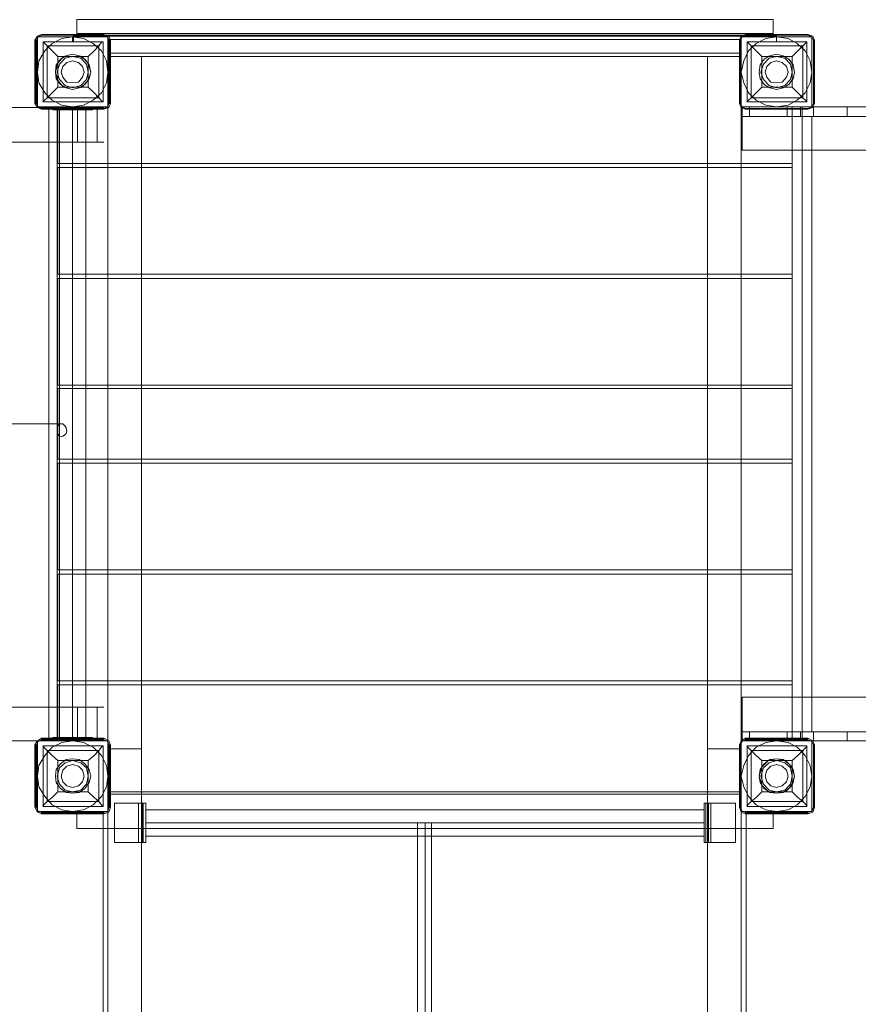
# Model space of a CAD drawing. Units: millimetres. Extents: x -3614 to 6677, y -11631 to 440.
# Drawn here: x -1338 to -271, y -2301 to -1047 of the extents above; entities that cross this region are included whole.
import ezdxf

# ---------------------------------------------------------------- set-up
doc = ezdxf.new("R2010")
doc.units = ezdxf.units.MM

# ---------------------------------------------------------------- blocks, each defined once
blk = doc.blocks.new('WMF0')
at = {"color": 30, "lineweight": 0}
for points in [[(975.688, -357.159), (975.688, -355.928)], [(975.688, -357.159), (1037.085, -357.159), (1037.085, -355.928)], [(975.688, -355.928), (1037.085, -355.928)], [(975.688, -355.928), (975.688, -357.159)], [(975.688, -355.928), (1037.085, -355.928), (1037.085, -357.159)], [(975.688, -357.159), (975.688, -355.928)], [(975.688, -357.159), (1037.085, -357.159), (1037.085, -355.928)], [(975.688, -355.928), (1037.085, -355.928)], [(975.688, -355.928), (975.688, -357.159)], [(975.688, -355.928), (1037.085, -355.928), (1037.085, -357.159)], [(975.688, -357.159), (975.688, -355.928)], [(975.688, -357.159), (1037.085, -357.159), (1037.085, -355.928)], [(975.688, -355.928), (1037.085, -355.928)], [(975.688, -355.928), (975.688, -357.159)], [(975.688, -355.928), (1037.085, -355.928), (1037.085, -357.159)], [(975.688, -357.448), (975.688, -357.159)], [(975.688, -357.159), (975.688, -357.448)], [(975.688, -357.159), (1037.085, -357.159), (1037.085, -357.448), (1034.261, -357.448), (1034.261, -357.665)], [(975.688, -357.448), (975.688, -357.159)], [(975.688, -357.159), (975.688, -357.448)], [(975.688, -357.159), (1037.085, -357.159), (1037.085, -357.448), (1034.261, -357.448), (1034.261, -357.665)], [(975.688, -357.448), (975.688, -357.159)], [(975.688, -357.159), (975.688, -357.448)], [(975.688, -357.159), (1037.085, -357.159), (1037.085, -357.448), (1034.261, -357.448), (1034.261, -357.665)], [(978.44, -357.448), (975.688, -357.448)], [(975.688, -357.448), (978.44, -357.448)], [(978.44, -357.448), (975.688, -357.448)], [(975.688, -357.448), (978.44, -357.448)], [(978.44, -357.448), (975.688, -357.448)], [(975.688, -357.448), (978.44, -357.448)], [(978.44, -357.665), (1034.261, -357.665), (1034.261, -357.448), (1037.085, -357.448), (1037.085, -357.159)], [(978.44, -357.665), (1034.261, -357.665), (1034.261, -357.448), (1037.085, -357.448), (1037.085, -357.159)], [(978.44, -357.665), (1034.261, -357.665), (1034.261, -357.448), (1037.085, -357.448), (1037.085, -357.159)], [(978.44, -357.665), (978.44, -357.448)], [(978.44, -357.448), (978.44, -357.665)], [(978.44, -357.665), (978.44, -357.448)], [(978.44, -357.448), (978.44, -357.665)], [(978.44, -357.665), (978.44, -357.448)], [(978.44, -357.448), (978.44, -357.665)], [(978.44, -357.665), (978.44, -358.896)], [(978.44, -357.665), (1034.261, -357.665)], [(978.44, -358.896), (1034.261, -358.896), (1034.261, -357.665)], [(978.44, -358.896), (978.44, -357.665)], [(978.44, -357.665), (978.44, -358.896)], [(978.44, -357.665), (1034.261, -357.665)], [(978.44, -358.896), (1034.261, -358.896), (1034.261, -357.665)], [(978.44, -358.896), (978.44, -357.665)], [(978.44, -357.665), (978.44, -358.896)], [(978.44, -357.665), (1034.261, -357.665)], [(978.44, -358.896), (1034.261, -358.896), (1034.261, -357.665)], [(978.44, -358.896), (978.44, -357.665)], [(1034.261, -358.896), (1034.261, -357.665)], [(1034.261, -358.896), (1034.261, -357.665)], [(1034.261, -358.896), (1034.261, -357.665)], [(978.44, -358.896), (1034.261, -358.896)], [(978.44, -358.896), (1034.261, -358.896)], [(978.44, -358.896), (1034.261, -358.896)], [(978.44, -359.186), (978.44, -363.602)], [(978.44, -363.602), (978.44, -359.186)], [(1034.261, -359.186), (978.44, -359.186)], [(1034.261, -359.186), (978.44, -359.186)], [(981.408, -359.186), (978.44, -359.186)], [(978.44, -423.986), (978.44, -359.186)], [(978.44, -359.186), (981.408, -359.186)], [(978.44, -423.986), (978.44, -359.186)], [(981.408, -423.986), (981.408, -359.186)], [(981.408, -423.986), (981.408, -359.186)], [(1031.293, -423.986), (1031.293, -359.186), (1034.261, -359.186)], [(1034.261, -423.986), (1031.293, -423.986), (1031.293, -359.186)], [(1034.261, -423.986), (1034.261, -359.186), (1031.293, -359.186)], [(1031.293, -423.986), (1034.261, -423.986), (1034.261, -359.186)], [(1034.261, -363.602), (1034.261, -359.186)], [(1034.261, -359.186), (1034.261, -363.602)], [(926.165, -363.675), (977.498, -363.675)], [(977.498, -366.716), (926.165, -366.716), (926.165, -363.675)], [(977.498, -363.675), (978.005, -363.675), (978.078, -363.675), (977.716, -363.675), (976.919, -363.675), (975.761, -363.675), (974.385, -363.675), (972.865, -363.675), (971.489, -363.675), (970.258, -363.675), (969.317, -363.675)], [(1038.75, -368.598), (974.023, -368.598), (974.023, -363.602), (978.44, -363.602)], [(974.023, -363.602), (978.44, -363.602)], [(974.023, -363.602), (974.023, -368.598)], [(975.761, -366.716), (975.761, -363.675)], [(977.498, -366.716), (977.498, -363.675)], [(977.498, -366.716), (977.498, -363.675)], [(1038.75, -363.602), (1034.261, -363.602)], [(1034.261, -363.602), (1038.75, -363.602)], [(1038.75, -363.602), (1038.75, -368.598)], [(1038.75, -368.598), (1038.75, -363.602)], [(1038.75, -363.602), (1039.619, -363.602), (1039.619, -419.497)], [(1047.728, -363.602), (1038.75, -363.602), (1038.75, -419.497)], [(1039.619, -363.602), (1048.597, -363.602), (1048.597, -419.497)], [(1164.657, -364.471), (1154.955, -364.471), (1145.109, -364.471), (1135.117, -364.471), (1124.981, -364.471), (1114.845, -364.471), (1104.564, -364.471), (1094.355, -364.471), (1084.074, -364.471), (1073.938, -364.471), (1063.801, -364.471), (1053.81, -364.471), (1043.963, -364.471), (1034.334, -364.471)], [(1034.334, -367.44), (1034.334, -364.471)], [(1034.334, -364.471), (1043.963, -364.471), (1053.81, -364.471), (1063.801, -364.471), (1073.865, -364.471), (1084.074, -364.471), (1094.355, -364.471), (1104.564, -364.471), (1114.845, -364.471), (1125.053, -364.471), (1135.117, -364.471), (1145.109, -364.471), (1154.955, -364.471), (1164.657, -364.471)], [(1034.334, -367.44), (1034.334, -364.471)], [(1040.488, -364.471), (1040.488, -418.7)], [(969.317, -366.716), (970.258, -366.716), (971.489, -366.716), (972.865, -366.716), (974.385, -366.716), (975.761, -366.716), (976.919, -366.716), (977.716, -366.716), (978.078, -366.716), (978.005, -366.716), (977.498, -366.716)], [(1034.334, -367.44), (1043.963, -367.44), (1053.81, -367.44), (1063.801, -367.44), (1073.938, -367.44), (1084.074, -367.44), (1094.355, -367.44), (1104.564, -367.44), (1114.845, -367.44), (1124.981, -367.44), (1135.117, -367.44), (1145.109, -367.44), (1154.955, -367.44), (1164.657, -367.44)], [(1164.657, -367.44), (1154.955, -367.44), (1145.109, -367.44), (1135.117, -367.44), (1125.053, -367.44), (1114.845, -367.44), (1104.564, -367.44), (1094.355, -367.44), (1084.074, -367.44), (1073.865, -367.44), (1063.801, -367.44), (1053.81, -367.44), (1043.963, -367.44), (1034.334, -367.44)], [(1038.75, -368.598), (974.023, -368.598)], [(1038.75, -378.372), (974.023, -378.372), (974.023, -368.96)], [(1038.75, -368.96), (974.023, -368.96), (974.023, -378.372)], [(1038.75, -368.96), (974.023, -368.96)], [(1038.75, -368.96), (1038.75, -378.372)], [(1038.75, -378.372), (1038.75, -368.96)], [(1038.75, -378.372), (974.023, -378.372)], [(1038.75, -388.147), (974.023, -388.147), (974.023, -378.734)], [(1038.75, -378.734), (974.023, -378.734), (974.023, -388.147)], [(1038.75, -378.734), (974.023, -378.734)], [(1038.75, -378.734), (1038.75, -388.147)], [(1038.75, -388.147), (1038.75, -378.734)], [(1038.75, -388.147), (974.023, -388.147)], [(1038.75, -394.663), (974.023, -394.663), (974.023, -388.436)], [(1038.75, -388.436), (974.023, -388.436), (974.023, -394.663)], [(1038.75, -388.436), (974.023, -388.436)], [(1038.75, -388.436), (1038.75, -394.663)], [(1038.75, -394.663), (1038.75, -388.436)], [(1038.75, -394.663), (974.023, -394.663)], [(1038.75, -404.437), (974.023, -404.437), (974.023, -395.025)], [(1038.75, -395.025), (974.023, -395.025), (974.023, -404.437)], [(1038.75, -395.025), (974.023, -395.025)], [(1038.75, -395.025), (1038.75, -404.437)], [(1038.75, -404.437), (1038.75, -395.025)], [(1038.75, -404.437), (974.023, -404.437)], [(1038.75, -414.211), (974.023, -414.211), (974.023, -404.799)], [(1038.75, -404.799), (974.023, -404.799), (974.023, -414.211)], [(1038.75, -404.799), (974.023, -404.799)], [(1038.75, -404.799), (1038.75, -414.211)], [(1038.75, -414.211), (1038.75, -404.799)], [(1038.75, -414.211), (974.023, -414.211)], [(1038.75, -414.573), (974.023, -414.573)], [(1038.75, -414.573), (974.023, -414.573), (974.023, -419.497), (978.44, -419.497)], [(1034.261, -423.986), (978.44, -423.986), (978.44, -419.497), (974.023, -419.497), (974.023, -414.573)], [(1038.75, -419.497), (1038.75, -414.573)], [(1038.75, -414.573), (1038.75, -419.497)], [(1034.334, -415.659), (1043.963, -415.659), (1053.81, -415.659), (1063.801, -415.659), (1073.938, -415.659), (1084.074, -415.659), (1094.355, -415.659), (1104.564, -415.659), (1114.845, -415.659), (1124.981, -415.659), (1135.117, -415.659), (1145.109, -415.659), (1154.955, -415.659), (1164.657, -415.659)], [(1034.334, -415.659), (1034.334, -418.7)], [(1034.334, -415.659), (1034.334, -418.7)], [(1164.657, -415.659), (1154.955, -415.659), (1145.109, -415.659), (1135.117, -415.659), (1125.053, -415.659), (1114.845, -415.659), (1104.564, -415.659), (1094.355, -415.659), (1084.074, -415.659), (1073.865, -415.659), (1063.801, -415.659), (1053.81, -415.659), (1043.963, -415.659), (1034.334, -415.659)], [(977.498, -416.528), (926.165, -416.528)], [(969.317, -416.528), (970.258, -416.528), (971.489, -416.528), (972.865, -416.528), (974.385, -416.528), (975.761, -416.528), (976.919, -416.528), (977.716, -416.528), (978.078, -416.528), (978.005, -416.528), (977.498, -416.528)], [(975.761, -416.528), (975.761, -419.497)], [(977.498, -416.528), (977.498, -419.497)], [(977.498, -416.528), (977.498, -419.497)], [(1164.657, -418.7), (1154.955, -418.7), (1145.109, -418.7), (1135.117, -418.7), (1124.981, -418.7), (1114.845, -418.7), (1104.564, -418.7), (1094.355, -418.7), (1084.074, -418.7), (1073.938, -418.7), (1063.801, -418.7), (1053.81, -418.7), (1043.963, -418.7), (1034.334, -418.7)], [(1034.334, -418.7), (1043.963, -418.7), (1053.81, -418.7), (1063.801, -418.7), (1073.865, -418.7), (1084.074, -418.7), (1094.355, -418.7), (1104.564, -418.7), (1114.845, -418.7), (1125.053, -418.7), (1135.117, -418.7), (1145.109, -418.7), (1154.955, -418.7), (1164.657, -418.7)], [(926.165, -419.497), (977.498, -419.497)], [(977.498, -419.497), (978.005, -419.497), (978.078, -419.497), (977.716, -419.497), (976.919, -419.497), (975.761, -419.497), (974.385, -419.497), (972.865, -419.497), (971.489, -419.497), (970.258, -419.497), (969.317, -419.497)], [(978.44, -423.986), (978.44, -419.497)], [(1034.261, -419.497), (1034.261, -423.986)], [(1038.75, -419.497), (1034.261, -419.497)], [(1034.261, -419.497), (1038.75, -419.497)], [(1034.261, -423.986), (1034.261, -419.497)], [(1039.619, -419.497), (1038.75, -419.497)], [(1038.75, -419.497), (1047.728, -419.497)], [(1048.597, -419.497), (1039.619, -419.497)], [(981.408, -549.169), (981.408, -420.221), (978.44, -420.221)], [(978.44, -549.169), (978.44, -420.221), (981.408, -420.221)], [(978.44, -549.169), (978.44, -420.221)], [(981.408, -549.169), (981.408, -420.221)], [(1034.261, -549.169), (1034.261, -420.221), (1031.293, -420.221)], [(1031.293, -549.169), (1031.293, -420.221), (1034.261, -420.221)], [(1031.293, -549.169), (1031.293, -420.221)], [(1034.261, -549.169), (1034.261, -420.221)], [(1034.261, -423.986), (978.44, -423.986)], [(978.44, -423.986), (981.408, -423.986)], [(981.408, -423.986), (978.44, -423.986)], [(1034.261, -424.203), (978.44, -424.203)], [(978.44, -424.203), (978.44, -425.723)], [(1034.261, -424.203), (978.44, -424.203), (978.44, -425.723)], [(1034.261, -424.203), (978.44, -424.203)], [(978.44, -424.203), (978.44, -425.723)], [(1034.261, -424.203), (978.44, -424.203), (978.44, -425.723)], [(1034.261, -424.203), (978.44, -424.203)], [(978.44, -424.203), (978.44, -425.723)], [(1034.261, -424.203), (978.44, -424.203), (978.44, -425.723)], [(1033.899, -423.986), (1034.261, -423.986)], [(1034.261, -425.723), (1034.261, -424.203)], [(1034.261, -424.203), (1034.261, -425.723)], [(1034.261, -425.723), (1034.261, -424.203)], [(1034.261, -424.203), (1034.261, -425.723)], [(1034.261, -425.723), (1034.261, -424.203)], [(1034.261, -424.203), (1034.261, -425.723)], [(978.44, -425.723), (975.688, -425.723)], [(1037.085, -427.244), (975.688, -427.244), (975.688, -425.723)], [(975.688, -425.723), (978.44, -425.723)], [(975.688, -425.723), (975.688, -427.244)], [(978.44, -425.723), (975.688, -425.723)], [(1037.085, -427.244), (975.688, -427.244), (975.688, -425.723)], [(975.688, -425.723), (978.44, -425.723)], [(975.688, -425.723), (975.688, -427.244)], [(978.44, -425.723), (975.688, -425.723)], [(1037.085, -427.244), (975.688, -427.244), (975.688, -425.723)], [(975.688, -425.723), (978.44, -425.723)], [(975.688, -425.723), (975.688, -427.244)], [(1037.085, -425.723), (1034.261, -425.723)], [(1034.261, -425.723), (1037.085, -425.723)], [(1037.085, -425.723), (1034.261, -425.723)], [(1034.261, -425.723), (1037.085, -425.723)], [(1037.085, -425.723), (1034.261, -425.723)], [(1034.261, -425.723), (1037.085, -425.723)], [(1037.085, -427.244), (1037.085, -425.723)], [(1037.085, -425.723), (1037.085, -427.244)], [(1037.085, -427.244), (1037.085, -425.723)], [(1037.085, -425.723), (1037.085, -427.244)], [(1037.085, -427.244), (1037.085, -425.723)], [(1037.085, -425.723), (1037.085, -427.244)], [(1037.085, -427.244), (975.688, -427.244)], [(1037.085, -427.244), (975.688, -427.244)], [(1037.085, -427.244), (975.688, -427.244)]]:
    blk.add_lwpolyline(points, dxfattribs=at)
at = {"color": 7, "lineweight": 0}
for points in [[(972.575, -357.231), (972.213, -357.376), (971.996, -357.738)], [(972.575, -357.231), (972.213, -357.376), (971.996, -357.738)], [(972.141, -357.738), (972.285, -357.448), (972.575, -357.303)], [(972.575, -357.231), (972.575, -357.303)], [(978.078, -357.231), (972.575, -357.231)], [(978.078, -357.231), (972.575, -357.231)], [(978.078, -357.231), (972.575, -357.231)], [(972.575, -357.303), (978.078, -357.303)], [(978.078, -357.231), (978.078, -357.303)], [(978.657, -357.738), (978.512, -357.376), (978.078, -357.231)], [(978.657, -357.738), (978.512, -357.376), (978.078, -357.231)], [(978.078, -357.303), (978.44, -357.448), (978.512, -357.738)], [(1034.623, -357.231), (1034.261, -357.376), (1034.117, -357.738)], [(1034.623, -357.231), (1034.261, -357.376), (1034.117, -357.738)], [(1034.189, -357.738), (1034.334, -357.448), (1034.623, -357.303)], [(1034.623, -357.231), (1034.623, -357.303)], [(1040.126, -357.231), (1034.623, -357.231)], [(1040.126, -357.231), (1034.623, -357.231)], [(1040.126, -357.231), (1034.623, -357.231)], [(1034.623, -357.303), (1040.126, -357.303)], [(1040.126, -357.231), (1040.126, -357.303)], [(1040.705, -357.738), (1040.56, -357.376), (1040.126, -357.231)], [(1040.705, -357.738), (1040.56, -357.376), (1040.126, -357.231)], [(1040.126, -357.303), (1040.488, -357.448), (1040.633, -357.738)], [(971.996, -357.738), (972.068, -357.738), (972.141, -357.738)], [(971.996, -357.738), (971.996, -363.313)], [(971.996, -363.313), (971.996, -357.738)], [(972.068, -357.738), (972.068, -363.313)], [(972.141, -363.313), (972.141, -357.738)], [(972.72, -357.883), (978.005, -357.883), (978.005, -363.168)], [(972.72, -357.883), (978.005, -357.883)], [(972.72, -357.883), (972.72, -363.168)], [(972.72, -357.883), (972.792, -357.955), (973.082, -358.245), (973.516, -358.679), (974.023, -359.186)], [(972.72, -357.883), (972.72, -363.168)], [(973.082, -358.245), (977.643, -358.245)], [(973.082, -358.245), (973.082, -362.806)], [(976.702, -359.186), (977.209, -358.679), (977.643, -358.245), (977.86, -357.955), (978.005, -357.883)], [(977.643, -358.245), (977.643, -362.806)], [(978.005, -357.883), (978.005, -363.168)], [(978.512, -357.738), (978.512, -363.313)], [(978.657, -357.738), (978.584, -357.738), (978.512, -357.738)], [(978.584, -363.313), (978.584, -357.738)], [(978.657, -363.313), (978.657, -357.738)], [(978.657, -357.738), (978.657, -363.313)], [(1034.117, -357.738), (1034.189, -357.738)], [(1034.117, -357.738), (1034.117, -363.313)], [(1034.117, -363.313), (1034.117, -357.738)], [(1034.117, -357.738), (1034.117, -363.313)], [(1034.189, -363.313), (1034.189, -357.738)], [(1034.768, -357.883), (1040.054, -357.883), (1040.054, -363.168)], [(1034.768, -357.883), (1040.054, -357.883)], [(1034.768, -357.883), (1034.768, -363.168)], [(1034.768, -357.883), (1034.841, -357.955), (1035.13, -358.245), (1035.565, -358.679), (1036.071, -359.186)], [(1034.768, -357.883), (1034.768, -363.168)], [(1035.13, -358.245), (1039.692, -358.245)], [(1035.13, -358.245), (1035.13, -362.806)], [(1038.75, -359.186), (1039.257, -358.679), (1039.692, -358.245), (1039.981, -357.955), (1040.054, -357.883)], [(1039.692, -358.245), (1039.692, -362.806)], [(1040.054, -357.883), (1040.054, -363.168)], [(1040.633, -357.738), (1040.633, -363.313)], [(1040.705, -357.738), (1040.633, -357.738)], [(1040.705, -363.313), (1040.705, -357.738)], [(1040.705, -357.738), (1040.705, -363.313)], [(1040.705, -363.313), (1040.705, -357.738)], [(974.023, -359.186), (976.702, -359.186)], [(974.023, -359.186), (974.023, -361.865)], [(976.702, -359.186), (976.702, -361.865)], [(1036.071, -359.186), (1038.75, -359.186)], [(1036.071, -359.186), (1036.071, -361.865)], [(1038.75, -359.186), (1038.75, -361.865)], [(974.023, -361.865), (973.516, -362.372), (973.082, -362.806), (972.792, -363.096), (972.72, -363.168)], [(974.023, -361.865), (976.702, -361.865)], [(978.005, -363.168), (977.86, -363.096), (977.643, -362.806), (977.209, -362.372), (976.702, -361.865)], [(1036.071, -361.865), (1035.565, -362.372), (1035.13, -362.806), (1034.841, -363.096), (1034.768, -363.168)], [(1036.071, -361.865), (1038.75, -361.865)], [(1040.054, -363.168), (1039.981, -363.096), (1039.692, -362.806), (1039.257, -362.372), (1038.75, -361.865)], [(973.082, -362.806), (977.643, -362.806)], [(1035.13, -362.806), (1039.692, -362.806)], [(971.996, -363.313), (972.068, -363.313), (972.141, -363.313)], [(971.996, -363.313), (972.213, -363.675), (972.575, -363.82)], [(971.996, -363.313), (972.213, -363.675), (972.575, -363.82)], [(972.575, -363.747), (972.285, -363.602), (972.141, -363.313)], [(972.72, -363.168), (978.005, -363.168)], [(972.72, -363.168), (978.005, -363.168)], [(978.512, -363.313), (978.44, -363.602), (978.078, -363.747)], [(978.078, -363.82), (978.512, -363.675), (978.657, -363.313)], [(978.078, -363.82), (978.512, -363.675), (978.657, -363.313)], [(978.657, -363.313), (978.584, -363.313), (978.512, -363.313)], [(1034.117, -363.313), (1034.189, -363.313)], [(1034.117, -363.313), (1034.261, -363.675), (1034.623, -363.82)], [(1034.117, -363.313), (1034.261, -363.675), (1034.623, -363.82)], [(1034.623, -363.747), (1034.334, -363.602), (1034.189, -363.313)], [(1034.768, -363.168), (1040.054, -363.168)], [(1034.768, -363.168), (1040.054, -363.168)], [(1040.633, -363.313), (1040.488, -363.602), (1040.126, -363.747)], [(1040.126, -363.82), (1040.56, -363.675), (1040.705, -363.313)], [(1040.126, -363.82), (1040.56, -363.675), (1040.705, -363.313)], [(1040.705, -363.313), (1040.633, -363.313)], [(978.078, -363.747), (972.575, -363.747)], [(972.575, -363.82), (972.575, -363.747)], [(972.575, -363.82), (978.078, -363.82)], [(978.078, -363.82), (972.575, -363.82)], [(972.575, -363.82), (978.078, -363.82)], [(978.078, -363.82), (978.078, -363.747)], [(1040.126, -363.747), (1034.623, -363.747)], [(1034.623, -363.82), (1034.623, -363.747)], [(1034.623, -363.82), (1040.126, -363.82)], [(1040.126, -363.82), (1034.623, -363.82)], [(1034.623, -363.82), (1040.126, -363.82)], [(1040.126, -363.82), (1040.126, -363.747)], [(972.575, -419.28), (972.213, -419.497), (971.996, -419.859)], [(972.575, -419.28), (972.213, -419.497), (971.996, -419.859)], [(971.996, -419.859), (972.068, -419.859), (972.141, -419.859)], [(971.996, -419.859), (971.996, -425.361)], [(971.996, -425.361), (971.996, -419.859)], [(972.068, -419.859), (972.068, -425.361)], [(972.141, -419.859), (972.285, -419.569), (972.575, -419.424)], [(972.141, -425.361), (972.141, -419.859)], [(972.575, -419.28), (972.575, -419.352), (972.575, -419.424)], [(978.078, -419.28), (972.575, -419.28)], [(978.078, -419.28), (972.575, -419.28)], [(978.078, -419.352), (972.575, -419.352)], [(972.575, -419.424), (978.078, -419.424)], [(972.72, -419.931), (978.005, -419.931), (978.005, -425.289)], [(972.72, -419.931), (978.005, -419.931)], [(972.72, -419.931), (972.72, -425.289)], [(972.72, -419.931), (972.792, -420.076), (973.082, -420.366), (973.516, -420.8), (974.023, -421.234)], [(972.72, -419.931), (972.72, -425.289)], [(976.702, -421.234), (977.209, -420.8), (977.643, -420.366), (977.86, -420.076), (978.005, -419.931)], [(978.005, -419.931), (978.005, -425.289)], [(978.078, -419.28), (978.078, -419.352), (978.078, -419.424)], [(978.657, -419.859), (978.512, -419.497), (978.078, -419.28)], [(978.657, -419.859), (978.512, -419.497), (978.078, -419.28)], [(978.078, -419.424), (978.44, -419.569), (978.512, -419.859)], [(978.512, -419.859), (978.512, -425.361)], [(978.657, -419.859), (978.584, -419.859), (978.512, -419.859)], [(978.584, -425.361), (978.584, -419.859)], [(978.657, -425.361), (978.657, -419.859)], [(978.657, -419.859), (978.657, -425.361)], [(1034.623, -419.28), (1034.261, -419.497), (1034.117, -419.859)], [(1034.623, -419.28), (1034.261, -419.497), (1034.117, -419.859)], [(1034.117, -419.859), (1034.189, -419.859)], [(1034.117, -419.859), (1034.117, -425.361)], [(1034.117, -425.361), (1034.117, -419.859)], [(1034.117, -419.859), (1034.117, -425.361)], [(1034.189, -419.859), (1034.334, -419.569), (1034.623, -419.424)], [(1034.189, -425.361), (1034.189, -419.859)], [(1034.623, -419.28), (1034.623, -419.352), (1034.623, -419.424)], [(1040.126, -419.28), (1034.623, -419.28)], [(1040.126, -419.28), (1034.623, -419.28)], [(1040.126, -419.352), (1034.623, -419.352)], [(1034.623, -419.424), (1040.126, -419.424)], [(1034.768, -419.931), (1040.054, -419.931), (1040.054, -425.289)], [(1034.768, -419.931), (1040.054, -419.931)], [(1034.768, -419.931), (1034.768, -425.289)], [(1034.768, -419.931), (1034.841, -420.076), (1035.13, -420.366), (1035.565, -420.8), (1036.071, -421.234)], [(1034.768, -419.931), (1034.768, -425.289)], [(1038.75, -421.234), (1039.257, -420.8), (1039.692, -420.366), (1039.981, -420.076), (1040.054, -419.931)], [(1040.054, -419.931), (1040.054, -425.289)], [(1040.126, -419.28), (1040.126, -419.352), (1040.126, -419.424)], [(1040.705, -419.859), (1040.56, -419.497), (1040.126, -419.28)], [(1040.705, -419.859), (1040.56, -419.497), (1040.126, -419.28)], [(1040.126, -419.424), (1040.488, -419.569), (1040.633, -419.859)], [(1040.633, -419.859), (1040.633, -425.361)], [(1040.705, -419.859), (1040.633, -419.859)], [(1040.705, -425.361), (1040.705, -419.859)], [(1040.705, -419.859), (1040.705, -425.361)], [(1040.705, -425.361), (1040.705, -419.859)], [(973.082, -420.366), (977.643, -420.366)], [(973.082, -420.366), (973.082, -424.854)], [(977.643, -420.366), (977.643, -424.854)], [(1035.13, -420.366), (1039.692, -420.366)], [(1035.13, -420.366), (1035.13, -424.854)], [(1039.692, -420.366), (1039.692, -424.854)], [(974.023, -421.234), (976.702, -421.234)], [(974.023, -421.234), (974.023, -423.986)], [(976.702, -421.234), (976.702, -423.986)], [(1036.071, -421.234), (1038.75, -421.234)], [(1036.071, -421.234), (1036.071, -423.986)], [(1038.75, -421.234), (1038.75, -423.986)], [(974.023, -423.986), (973.516, -424.492), (973.082, -424.854), (972.792, -425.144), (972.72, -425.289)], [(974.023, -423.986), (976.702, -423.986)], [(978.005, -425.289), (977.86, -425.144), (977.643, -424.854), (977.209, -424.492), (976.702, -423.986)], [(1036.071, -423.986), (1035.565, -424.492), (1035.13, -424.854), (1034.841, -425.144), (1034.768, -425.289)], [(1036.071, -423.986), (1038.75, -423.986)], [(1040.054, -425.289), (1039.981, -425.144), (1039.692, -424.854), (1039.257, -424.492), (1038.75, -423.986)], [(972.72, -425.289), (978.005, -425.289)], [(972.72, -425.289), (978.005, -425.289)], [(973.082, -424.854), (977.643, -424.854)], [(1034.768, -425.289), (1040.054, -425.289)], [(1034.768, -425.289), (1040.054, -425.289)], [(1035.13, -424.854), (1039.692, -424.854)], [(971.996, -425.361), (972.068, -425.361), (972.141, -425.361)], [(971.996, -425.361), (972.213, -425.796), (972.575, -425.94)], [(971.996, -425.361), (972.213, -425.796), (972.575, -425.94)], [(972.575, -425.796), (972.285, -425.723), (972.141, -425.361)], [(978.078, -425.796), (972.575, -425.796)], [(972.575, -425.94), (972.575, -425.868), (972.575, -425.796)], [(972.575, -425.868), (978.078, -425.868)], [(972.575, -425.94), (978.078, -425.94)], [(978.078, -425.94), (972.575, -425.94)], [(978.512, -425.361), (978.44, -425.723), (978.078, -425.796)], [(978.078, -425.94), (978.512, -425.796), (978.657, -425.361)], [(978.078, -425.94), (978.512, -425.796), (978.657, -425.361)], [(978.078, -425.94), (978.078, -425.868), (978.078, -425.796)], [(978.657, -425.361), (978.584, -425.361), (978.512, -425.361)], [(1034.117, -425.361), (1034.189, -425.361)], [(1034.117, -425.361), (1034.261, -425.796), (1034.623, -425.94)], [(1034.117, -425.361), (1034.261, -425.796), (1034.623, -425.94)], [(1034.623, -425.796), (1034.334, -425.723), (1034.189, -425.361)], [(1040.126, -425.796), (1034.623, -425.796)], [(1034.623, -425.94), (1034.623, -425.868), (1034.623, -425.796)], [(1034.623, -425.868), (1040.126, -425.868)], [(1034.623, -425.94), (1040.126, -425.94)], [(1040.126, -425.94), (1034.623, -425.94)], [(1040.633, -425.361), (1040.488, -425.723), (1040.126, -425.796)], [(1040.126, -425.94), (1040.56, -425.796), (1040.705, -425.361)], [(1040.126, -425.94), (1040.56, -425.796), (1040.705, -425.361)], [(1040.126, -425.94), (1040.126, -425.868), (1040.126, -425.796)], [(1040.705, -425.361), (1040.633, -425.361)]]:
    blk.add_lwpolyline(points, dxfattribs=at)
for points in [[(972.213, -360.562), (972.358, -359.548), (972.865, -358.679), (973.516, -358.027), (974.385, -357.593), (975.326, -357.448), (976.267, -357.593), (977.136, -358.027), (977.86, -358.679), (978.295, -359.548), (978.44, -360.562), (978.295, -361.503), (977.86, -362.372), (977.136, -363.023), (976.267, -363.458), (975.326, -363.602), (974.385, -363.458), (973.516, -363.023), (972.865, -362.372), (972.358, -361.503), (972.213, -360.562)], [(972.213, -360.562), (972.358, -359.548), (972.865, -358.679), (973.516, -358.027), (974.385, -357.593), (975.326, -357.448), (976.267, -357.593), (977.136, -358.027), (977.86, -358.679), (978.295, -359.548), (978.44, -360.562), (978.295, -361.503), (977.86, -362.372), (977.136, -363.023), (976.267, -363.458), (975.326, -363.602), (974.385, -363.458), (973.516, -363.023), (972.865, -362.372), (972.358, -361.503), (972.213, -360.562)], [(1034.261, -360.562), (1034.479, -359.548), (1034.913, -358.679), (1035.565, -358.027), (1036.433, -357.593), (1037.375, -357.448), (1038.388, -357.593), (1039.185, -358.027), (1039.909, -358.679), (1040.343, -359.548), (1040.488, -360.562), (1040.343, -361.503), (1039.909, -362.372), (1039.185, -363.023), (1038.388, -363.458), (1037.375, -363.602), (1036.433, -363.458), (1035.565, -363.023), (1034.913, -362.372), (1034.479, -361.503), (1034.261, -360.562)], [(1034.261, -360.562), (1034.479, -359.548), (1034.913, -358.679), (1035.565, -358.027), (1036.433, -357.593), (1037.375, -357.448), (1038.388, -357.593), (1039.185, -358.027), (1039.909, -358.679), (1040.343, -359.548), (1040.488, -360.562), (1040.343, -361.503), (1039.909, -362.372), (1039.185, -363.023), (1038.388, -363.458), (1037.375, -363.602), (1036.433, -363.458), (1035.565, -363.023), (1034.913, -362.372), (1034.479, -361.503), (1034.261, -360.562)], [(974.313, -360.562), (974.457, -360.055), (974.819, -359.693), (975.326, -359.548), (975.833, -359.693), (976.195, -360.055), (976.34, -360.562), (976.195, -360.996), (975.833, -361.43), (975.326, -361.503), (974.819, -361.43), (974.457, -360.996), (974.313, -360.562)], [(976.34, -360.562), (976.195, -360.055), (975.833, -359.693), (975.326, -359.548), (974.819, -359.693), (974.457, -360.055), (974.313, -360.562), (974.457, -360.996), (974.819, -361.43), (975.326, -361.503), (975.833, -361.43), (976.195, -360.996), (976.34, -360.562)], [(1036.361, -360.562), (1036.506, -360.055), (1036.868, -359.693), (1037.375, -359.548), (1037.882, -359.693), (1038.244, -360.055), (1038.388, -360.562), (1038.244, -360.996), (1037.882, -361.43), (1037.375, -361.503), (1036.868, -361.43), (1036.506, -360.996), (1036.361, -360.562)], [(1038.388, -360.562), (1038.244, -360.055), (1037.882, -359.693), (1037.375, -359.548), (1036.868, -359.693), (1036.506, -360.055), (1036.361, -360.562), (1036.506, -360.996), (1036.868, -361.43), (1037.375, -361.503), (1037.882, -361.43), (1038.244, -360.996), (1038.388, -360.562)], [(972.213, -422.61), (972.358, -421.669), (972.865, -420.8), (973.516, -420.076), (974.385, -419.642), (975.326, -419.497), (976.267, -419.642), (977.136, -420.076), (977.86, -420.8), (978.295, -421.669), (978.44, -422.61), (978.295, -423.551), (977.86, -424.42), (977.136, -425.144), (976.267, -425.578), (975.326, -425.723), (974.385, -425.578), (973.516, -425.144), (972.865, -424.42), (972.358, -423.551), (972.213, -422.61)], [(972.213, -422.61), (972.358, -421.669), (972.865, -420.8), (973.516, -420.076), (974.385, -419.642), (975.326, -419.497), (976.267, -419.642), (977.136, -420.076), (977.86, -420.8), (978.295, -421.669), (978.44, -422.61), (978.295, -423.551), (977.86, -424.42), (977.136, -425.144), (976.267, -425.578), (975.326, -425.723), (974.385, -425.578), (973.516, -425.144), (972.865, -424.42), (972.358, -423.551), (972.213, -422.61)], [(1034.261, -422.61), (1034.479, -421.669), (1034.913, -420.8), (1035.565, -420.076), (1036.433, -419.642), (1037.375, -419.497), (1038.388, -419.642), (1039.185, -420.076), (1039.909, -420.8), (1040.343, -421.669), (1040.488, -422.61), (1040.343, -423.551), (1039.909, -424.42), (1039.185, -425.144), (1038.388, -425.578), (1037.375, -425.723), (1036.433, -425.578), (1035.565, -425.144), (1034.913, -424.42), (1034.479, -423.551), (1034.261, -422.61)], [(1034.261, -422.61), (1034.479, -421.669), (1034.913, -420.8), (1035.565, -420.076), (1036.433, -419.642), (1037.375, -419.497), (1038.388, -419.642), (1039.185, -420.076), (1039.909, -420.8), (1040.343, -421.669), (1040.488, -422.61), (1040.343, -423.551), (1039.909, -424.42), (1039.185, -425.144), (1038.388, -425.578), (1037.375, -425.723), (1036.433, -425.578), (1035.565, -425.144), (1034.913, -424.42), (1034.479, -423.551), (1034.261, -422.61)], [(974.313, -422.61), (974.457, -422.103), (974.819, -421.741), (975.326, -421.596), (975.833, -421.741), (976.195, -422.103), (976.34, -422.61), (976.195, -423.117), (975.833, -423.479), (975.326, -423.624), (974.819, -423.479), (974.457, -423.117), (974.313, -422.61)], [(976.34, -422.61), (976.195, -422.103), (975.833, -421.741), (975.326, -421.596), (974.819, -421.741), (974.457, -422.103), (974.313, -422.61), (974.457, -423.117), (974.819, -423.479), (975.326, -423.624), (975.833, -423.479), (976.195, -423.117), (976.34, -422.61)], [(1036.361, -422.61), (1036.506, -422.103), (1036.868, -421.741), (1037.375, -421.596), (1037.882, -421.741), (1038.244, -422.103), (1038.388, -422.61), (1038.244, -423.117), (1037.882, -423.479), (1037.375, -423.624), (1036.868, -423.479), (1036.506, -423.117), (1036.361, -422.61)], [(1038.388, -422.61), (1038.244, -422.103), (1037.882, -421.741), (1037.375, -421.596), (1036.868, -421.741), (1036.506, -422.103), (1036.361, -422.61), (1036.506, -423.117), (1036.868, -423.479), (1037.375, -423.624), (1037.882, -423.479), (1038.244, -423.117), (1038.388, -422.61)]]:
    blk.add_lwpolyline(points, close=True, dxfattribs=at)
at = {"color": 30, "lineweight": 0}
for points in [[(972.213, -363.602), (972.213, -357.448), (972.213, -363.602)], [(972.213, -357.448), (978.44, -357.448), (972.213, -357.448)], [(978.44, -357.448), (978.44, -363.602), (978.44, -357.448)], [(1034.261, -363.602), (1034.261, -357.448), (1034.261, -363.602)], [(1034.261, -357.448), (1040.488, -357.448), (1034.261, -357.448)], [(1040.488, -357.448), (1040.488, -363.602), (1040.488, -357.448)], [(978.44, -363.602), (972.213, -363.602), (978.44, -363.602)], [(1040.488, -363.602), (1034.261, -363.602), (1040.488, -363.602)], [(972.213, -425.723), (972.213, -419.497), (972.213, -425.723)], [(972.213, -419.497), (978.44, -419.497), (972.213, -419.497)], [(978.44, -419.497), (978.44, -425.723), (978.44, -419.497)], [(1034.261, -425.723), (1034.261, -419.497), (1034.261, -425.723)], [(1034.261, -419.497), (1040.488, -419.497), (1034.261, -419.497)], [(1040.488, -419.497), (1040.488, -425.723), (1040.488, -419.497)], [(978.44, -425.723), (972.213, -425.723), (978.44, -425.723)], [(1040.488, -425.723), (1034.261, -425.723), (1040.488, -425.723)]]:
    blk.add_lwpolyline(points, close=True, dxfattribs=at)
at = {"color": 20, "lineweight": 0}
for points in [[(975.326, -357.448), (975.399, -357.376), (975.471, -357.303)], [(975.471, -357.303), (975.399, -357.376), (975.326, -357.448)], [(975.471, -357.376), (975.399, -357.376), (975.399, -357.448)], [(975.399, -357.448), (975.399, -357.376), (975.471, -357.376)], [(1037.23, -357.303), (1037.375, -357.376), (1037.375, -357.448)], [(1037.375, -357.448), (1037.375, -357.376), (1037.23, -357.303)], [(1037.375, -357.448), (1037.302, -357.376), (1037.23, -357.376)], [(1037.23, -357.376), (1037.302, -357.376), (1037.375, -357.448)]]:
    blk.add_lwpolyline(points, dxfattribs=at)
at = {"color": 160, "lineweight": 0}
for points in [[(975.326, -357.448), (975.399, -357.376), (975.471, -357.303)], [(975.471, -357.303), (975.399, -357.376), (975.326, -357.448)], [(975.471, -357.376), (975.399, -357.376), (975.399, -357.448)], [(975.399, -357.448), (975.399, -357.376), (975.471, -357.376)], [(1037.23, -357.303), (1037.375, -357.376), (1037.375, -357.448)], [(1037.375, -357.448), (1037.375, -357.376), (1037.23, -357.303)], [(1037.375, -357.448), (1037.302, -357.376), (1037.23, -357.376)], [(1037.23, -357.376), (1037.302, -357.376), (1037.375, -357.448)]]:
    blk.add_lwpolyline(points, dxfattribs=at)
at = {"color": 20, "lineweight": 0}
for points in [[(975.326, -357.81), (975.326, -357.448), (975.326, -357.81)], [(975.399, -357.448), (975.399, -357.81), (975.399, -357.448)], [(975.471, -357.303), (1037.23, -357.303), (975.471, -357.303)], [(977.064, -357.376), (975.471, -357.376), (977.064, -357.376)], [(1035.637, -357.376), (977.064, -357.376), (1035.637, -357.376)], [(1037.23, -357.376), (1035.637, -357.376), (1037.23, -357.376)], [(1037.375, -357.81), (1037.375, -357.448), (1037.375, -357.81)], [(1037.375, -357.448), (1037.375, -357.81), (1037.375, -357.448)], [(975.399, -357.81), (975.326, -357.81), (975.399, -357.81)]]:
    blk.add_lwpolyline(points, close=True, dxfattribs=at)
at = {"color": 160, "lineweight": 0}
for points in [[(975.326, -357.81), (975.326, -357.448), (975.326, -357.81)], [(975.399, -357.448), (975.399, -357.81), (975.399, -357.448)], [(975.471, -357.303), (1037.23, -357.303), (975.471, -357.303)], [(977.064, -357.376), (975.471, -357.376), (977.064, -357.376)], [(1035.637, -357.376), (977.064, -357.376), (1035.637, -357.376)], [(1037.23, -357.376), (1035.637, -357.376), (1037.23, -357.376)], [(1037.375, -357.81), (1037.375, -357.448), (1037.375, -357.81)], [(1037.375, -357.448), (1037.375, -357.81), (1037.375, -357.448)], [(975.399, -357.81), (975.326, -357.81), (975.399, -357.81)]]:
    blk.add_lwpolyline(points, close=True, dxfattribs=at)
at = {"color": 254, "lineweight": 0}
for points in [[(977.064, -357.376), (1035.637, -357.376)], [(1035.637, -357.376), (977.064, -357.376)], [(977.064, -357.376), (1035.637, -357.376)], [(1035.637, -357.376), (977.064, -357.376)]]:
    blk.add_lwpolyline(points, dxfattribs=at)
blk.add_lwpolyline([(1035.637, -357.376), (977.064, -357.376), (1035.637, -357.376)], close=True, dxfattribs=at)
blk.add_lwpolyline([(1035.637, -357.376), (977.064, -357.376), (1035.637, -357.376)], close=True, dxfattribs=at)
at = {"color": 51, "lineweight": 0}
for points in [[(976.919, -360.562), (976.774, -359.91), (976.412, -359.403), (975.905, -359.114), (975.326, -358.969), (974.747, -359.114), (974.24, -359.403), (973.878, -359.91), (973.806, -360.562), (973.878, -361.141), (974.24, -361.648), (974.747, -361.937), (975.326, -362.082), (975.905, -361.937), (976.412, -361.648), (976.774, -361.141), (976.919, -360.562)], [(976.919, -360.562), (976.774, -359.91), (976.412, -359.403), (975.905, -359.114), (975.326, -358.969), (974.747, -359.114), (974.24, -359.403), (973.878, -359.91), (973.806, -360.562), (973.878, -361.141), (974.24, -361.648), (974.747, -361.937), (975.326, -362.082), (975.905, -361.937), (976.412, -361.648), (976.774, -361.141), (976.919, -360.562)], [(976.919, -360.562), (976.774, -359.91), (976.412, -359.403), (975.905, -359.114), (975.326, -358.969), (974.747, -359.114), (974.24, -359.403), (973.878, -359.91), (973.806, -360.562), (973.878, -361.141), (974.24, -361.648), (974.747, -361.937), (975.326, -362.082), (975.905, -361.937), (976.412, -361.648), (976.774, -361.141), (976.919, -360.562)], [(973.806, -360.562), (974.023, -361.286), (974.53, -361.865), (975.326, -362.082), (976.123, -361.865), (976.702, -361.286), (976.919, -360.562), (976.702, -359.765), (976.123, -359.186), (975.326, -358.969), (974.53, -359.186), (974.023, -359.765), (973.806, -360.562)], [(976.702, -360.562), (976.557, -359.838), (976.05, -359.331), (975.326, -359.186), (974.675, -359.331), (974.168, -359.838), (973.951, -360.562), (974.168, -361.213), (974.675, -361.72), (975.326, -361.937), (976.05, -361.72), (976.557, -361.213), (976.702, -360.562)], [(1038.968, -360.562), (1038.823, -359.91), (1038.461, -359.403), (1037.954, -359.114), (1037.375, -358.969), (1036.795, -359.114), (1036.289, -359.403), (1035.927, -359.91), (1035.854, -360.562), (1035.927, -361.141), (1036.289, -361.648), (1036.795, -361.937), (1037.375, -362.082), (1037.954, -361.937), (1038.461, -361.648), (1038.823, -361.141), (1038.968, -360.562)], [(1038.968, -360.562), (1038.823, -359.91), (1038.461, -359.403), (1037.954, -359.114), (1037.375, -358.969), (1036.795, -359.114), (1036.289, -359.403), (1035.927, -359.91), (1035.854, -360.562), (1035.927, -361.141), (1036.289, -361.648), (1036.795, -361.937), (1037.375, -362.082), (1037.954, -361.937), (1038.461, -361.648), (1038.823, -361.141), (1038.968, -360.562)], [(1038.75, -360.562), (1038.606, -359.838), (1038.099, -359.331), (1037.375, -359.186), (1036.723, -359.331), (1036.216, -359.838), (1035.999, -360.562), (1036.216, -361.213), (1036.723, -361.72), (1037.375, -361.937), (1038.099, -361.72), (1038.606, -361.213), (1038.75, -360.562)], [(976.919, -422.61), (976.774, -422.031), (976.412, -421.524), (975.905, -421.162), (975.326, -421.09), (974.747, -421.162), (974.24, -421.524), (973.878, -422.031), (973.806, -422.61), (973.878, -423.189), (974.24, -423.696), (974.747, -424.058), (975.326, -424.13), (975.905, -424.058), (976.412, -423.696), (976.774, -423.189), (976.919, -422.61)], [(976.919, -422.61), (976.774, -422.031), (976.412, -421.524), (975.905, -421.162), (975.326, -421.09), (974.747, -421.162), (974.24, -421.524), (973.878, -422.031), (973.806, -422.61), (973.878, -423.189), (974.24, -423.696), (974.747, -424.058), (975.326, -424.13), (975.905, -424.058), (976.412, -423.696), (976.774, -423.189), (976.919, -422.61)], [(976.702, -422.61), (976.557, -421.886), (976.05, -421.452), (975.326, -421.234), (974.675, -421.452), (974.168, -421.886), (973.951, -422.61), (974.168, -423.334), (974.675, -423.841), (975.326, -423.986), (976.05, -423.841), (976.557, -423.334), (976.702, -422.61)], [(1038.968, -422.61), (1038.823, -422.031), (1038.461, -421.524), (1037.954, -421.162), (1037.375, -421.09), (1036.795, -421.162), (1036.289, -421.524), (1035.927, -422.031), (1035.854, -422.61), (1035.927, -423.189), (1036.289, -423.696), (1036.795, -424.058), (1037.375, -424.13), (1037.954, -424.058), (1038.461, -423.696), (1038.823, -423.189), (1038.968, -422.61)], [(1038.968, -422.61), (1038.823, -422.031), (1038.461, -421.524), (1037.954, -421.162), (1037.375, -421.09), (1036.795, -421.162), (1036.289, -421.524), (1035.927, -422.031), (1035.854, -422.61), (1035.927, -423.189), (1036.289, -423.696), (1036.795, -424.058), (1037.375, -424.13), (1037.954, -424.058), (1038.461, -423.696), (1038.823, -423.189), (1038.968, -422.61)], [(1038.968, -422.61), (1038.75, -421.814), (1038.171, -421.234), (1037.375, -421.09), (1036.651, -421.234), (1036.071, -421.814), (1035.854, -422.61), (1036.071, -423.406), (1036.651, -423.986), (1037.375, -424.13), (1038.171, -423.986), (1038.75, -423.406), (1038.968, -422.61)], [(1038.968, -422.61), (1038.823, -422.031), (1038.461, -421.524), (1037.954, -421.162), (1037.375, -421.09), (1036.795, -421.162), (1036.289, -421.524), (1035.927, -422.031), (1035.854, -422.61), (1035.927, -423.189), (1036.289, -423.696), (1036.795, -424.058), (1037.375, -424.13), (1037.954, -424.058), (1038.461, -423.696), (1038.823, -423.189), (1038.968, -422.61)], [(1038.75, -422.61), (1038.606, -421.886), (1038.099, -421.452), (1037.375, -421.234), (1036.723, -421.452), (1036.216, -421.886), (1035.999, -422.61), (1036.216, -423.334), (1036.723, -423.841), (1037.375, -423.986), (1038.099, -423.841), (1038.606, -423.334), (1038.75, -422.61)]]:
    blk.add_lwpolyline(points, close=True, dxfattribs=at)
at = {"color": 35, "lineweight": 0}
for points in [[(926.165, -363.675), (973.227, -363.675)], [(927.179, -363.675), (973.951, -363.675)], [(973.227, -363.675), (973.227, -419.497)], [(973.951, -363.675), (973.227, -363.675)], [(973.951, -363.675), (973.951, -419.497)], [(1164.657, -363.602), (1154.955, -363.602), (1145.109, -363.602), (1135.117, -363.602), (1124.981, -363.602), (1114.845, -363.602), (1104.564, -363.602), (1094.355, -363.602), (1084.074, -363.602), (1073.938, -363.602), (1063.801, -363.602), (1053.81, -363.602), (1043.963, -363.602), (1034.334, -363.602)], [(1034.334, -364.471), (1034.334, -363.602), (1043.601, -363.602)], [(1043.601, -364.471), (1034.334, -364.471), (1034.334, -363.602)], [(1038.316, -363.602), (1037.013, -363.602), (1035.999, -363.602), (1035.275, -363.602), (1034.985, -363.602), (1035.13, -363.602), (1035.709, -363.602), (1036.651, -363.602), (1037.882, -363.602), (1039.257, -363.602), (1040.633, -363.602)], [(1034.985, -364.471), (1034.985, -363.602)], [(1160.603, -363.602), (1149.67, -363.602), (1138.665, -363.602), (1127.515, -363.602), (1116.293, -363.602), (1105.07, -363.602), (1093.848, -363.602), (1082.626, -363.602), (1071.404, -363.602), (1060.254, -363.602), (1049.249, -363.602), (1038.316, -363.602)], [(1038.316, -364.471), (1038.316, -363.602)], [(1039.474, -364.471), (1039.474, -363.602)], [(1040.633, -363.602), (1052.217, -363.602), (1063.946, -363.602), (1075.675, -363.602), (1087.549, -363.602), (1099.496, -363.602), (1111.369, -363.602), (1123.243, -363.602), (1135.045, -363.602), (1146.702, -363.602), (1158.286, -363.602)], [(1040.633, -364.471), (1040.633, -363.602)], [(1043.601, -363.602), (1053.448, -363.602), (1063.512, -363.602), (1073.72, -363.602), (1084.002, -363.602), (1094.283, -363.602), (1104.636, -363.602), (1114.99, -363.602), (1125.271, -363.602), (1135.407, -363.602), (1145.471, -363.602), (1155.317, -363.602)], [(1043.601, -364.471), (1043.601, -363.602)], [(1034.334, -364.471), (1043.963, -364.471), (1053.81, -364.471), (1063.801, -364.471), (1073.938, -364.471), (1084.074, -364.471), (1094.355, -364.471), (1104.564, -364.471), (1114.845, -364.471), (1124.981, -364.471), (1135.117, -364.471), (1145.109, -364.471), (1154.955, -364.471), (1164.657, -364.471)], [(1040.633, -364.471), (1039.257, -364.471), (1037.882, -364.471), (1036.651, -364.471), (1035.709, -364.471), (1035.13, -364.471), (1034.985, -364.471), (1035.275, -364.471), (1035.999, -364.471), (1037.013, -364.471), (1038.316, -364.471)], [(1038.316, -364.471), (1049.249, -364.471), (1060.254, -364.471), (1071.404, -364.471), (1082.626, -364.471), (1093.848, -364.471), (1105.07, -364.471), (1116.293, -364.471), (1127.515, -364.471), (1138.665, -364.471), (1149.67, -364.471), (1160.603, -364.471)], [(1158.286, -364.471), (1146.702, -364.471), (1135.045, -364.471), (1123.243, -364.471), (1111.369, -364.471), (1099.496, -364.471), (1087.549, -364.471), (1075.675, -364.471), (1063.946, -364.471), (1052.217, -364.471), (1040.633, -364.471)], [(1155.317, -364.471), (1145.471, -364.471), (1135.407, -364.471), (1125.271, -364.471), (1114.99, -364.471), (1104.636, -364.471), (1094.283, -364.471), (1084.002, -364.471), (1073.72, -364.471), (1063.512, -364.471), (1053.448, -364.471), (1043.601, -364.471)], [(1034.334, -418.7), (1043.963, -418.7), (1053.81, -418.7), (1063.801, -418.7), (1073.938, -418.7), (1084.074, -418.7), (1094.355, -418.7), (1104.564, -418.7), (1114.845, -418.7), (1124.981, -418.7), (1135.117, -418.7), (1145.109, -418.7), (1154.955, -418.7), (1164.657, -418.7)], [(1034.334, -418.7), (1034.334, -419.497)], [(1034.334, -418.7), (1034.334, -419.497)], [(1043.601, -418.7), (1034.334, -418.7)], [(1040.633, -418.7), (1039.257, -418.7), (1037.882, -418.7), (1036.651, -418.7), (1035.709, -418.7), (1035.13, -418.7), (1034.985, -418.7), (1035.275, -418.7), (1035.999, -418.7), (1037.013, -418.7), (1038.316, -418.7)], [(1034.985, -418.7), (1034.985, -419.497)], [(1038.316, -418.7), (1049.249, -418.7), (1060.254, -418.7), (1071.404, -418.7), (1082.626, -418.7), (1093.848, -418.7), (1105.07, -418.7), (1116.293, -418.7), (1127.515, -418.7), (1138.665, -418.7), (1149.67, -418.7), (1160.603, -418.7)], [(1038.316, -418.7), (1038.316, -419.497)], [(1039.474, -418.7), (1039.474, -419.497)], [(1040.633, -418.7), (1040.633, -419.497)], [(1158.286, -418.7), (1146.702, -418.7), (1135.045, -418.7), (1123.243, -418.7), (1111.369, -418.7), (1099.496, -418.7), (1087.549, -418.7), (1075.675, -418.7), (1063.946, -418.7), (1052.217, -418.7), (1040.633, -418.7)], [(1043.601, -418.7), (1043.601, -419.497)], [(1155.317, -418.7), (1145.471, -418.7), (1135.407, -418.7), (1125.271, -418.7), (1114.99, -418.7), (1104.636, -418.7), (1094.283, -418.7), (1084.002, -418.7), (1073.72, -418.7), (1063.512, -418.7), (1053.448, -418.7), (1043.601, -418.7)], [(973.951, -419.497), (973.227, -419.497), (926.165, -419.497)], [(973.951, -419.497), (927.179, -419.497)], [(1164.657, -419.497), (1154.955, -419.497), (1145.109, -419.497), (1135.117, -419.497), (1124.981, -419.497), (1114.845, -419.497), (1104.564, -419.497), (1094.355, -419.497), (1084.074, -419.497), (1073.938, -419.497), (1063.801, -419.497), (1053.81, -419.497), (1043.963, -419.497), (1034.334, -419.497)], [(1034.334, -419.497), (1043.601, -419.497)], [(1038.316, -419.497), (1037.013, -419.497), (1035.999, -419.497), (1035.275, -419.497), (1034.985, -419.497), (1035.13, -419.497), (1035.709, -419.497), (1036.651, -419.497), (1037.882, -419.497), (1039.257, -419.497), (1040.633, -419.497)], [(1160.603, -419.497), (1149.67, -419.497), (1138.665, -419.497), (1127.515, -419.497), (1116.293, -419.497), (1105.07, -419.497), (1093.848, -419.497), (1082.626, -419.497), (1071.404, -419.497), (1060.254, -419.497), (1049.249, -419.497), (1038.316, -419.497)], [(1040.633, -419.497), (1052.217, -419.497), (1063.946, -419.497), (1075.675, -419.497), (1087.549, -419.497), (1099.496, -419.497), (1111.369, -419.497), (1123.243, -419.497), (1135.045, -419.497), (1146.702, -419.497), (1158.286, -419.497)], [(1043.601, -419.497), (1053.448, -419.497), (1063.512, -419.497), (1073.72, -419.497), (1084.002, -419.497), (1094.283, -419.497), (1104.636, -419.497), (1114.99, -419.497), (1125.271, -419.497), (1135.407, -419.497), (1145.471, -419.497), (1155.317, -419.497)]]:
    blk.add_lwpolyline(points, dxfattribs=at)
at = {"color": 1, "lineweight": 0}
for points in [[(973.589, -363.602), (973.733, -363.602), (974.023, -363.602)], [(973.589, -363.602), (973.589, -363.892)], [(974.023, -363.602), (973.733, -363.602), (973.589, -363.602)], [(973.589, -363.602), (973.589, -363.892)], [(973.733, -363.602), (973.733, -363.892)], [(973.733, -363.602), (973.733, -363.892)], [(974.023, -363.602), (976.629, -363.602), (976.629, -363.892)], [(974.023, -363.602), (974.023, -363.892)], [(976.629, -363.602), (974.023, -363.602), (974.023, -363.892)], [(976.629, -363.602), (976.629, -363.892)], [(977.064, -363.602), (976.919, -363.602), (976.629, -363.602)], [(976.629, -363.602), (976.629, -363.892)], [(976.629, -363.602), (976.919, -363.602), (977.064, -363.602)], [(976.629, -363.602), (976.629, -363.892)], [(976.629, -363.602), (976.629, -363.892)], [(976.629, -363.602), (976.629, -363.892)], [(976.629, -363.602), (976.629, -363.892)], [(977.064, -363.602), (977.064, -363.892)], [(977.064, -363.602), (977.064, -363.892)], [(974.023, -363.892), (973.733, -363.892), (973.589, -363.892)], [(973.589, -363.892), (973.733, -363.892), (974.023, -363.892)], [(976.629, -363.892), (974.023, -363.892)], [(974.023, -363.892), (976.629, -363.892)], [(974.168, -363.892), (974.53, -363.892), (975.326, -363.892), (976.195, -363.892), (976.485, -363.892)], [(976.195, -363.892), (975.326, -363.892), (974.53, -363.892), (974.168, -363.892)], [(974.168, -363.892), (974.168, -419.207)], [(975.326, -363.892), (975.326, -419.207)], [(975.326, -363.892), (975.326, -419.207)], [(976.485, -363.892), (976.485, -419.207)], [(976.629, -363.892), (976.919, -363.892), (977.064, -363.892)], [(977.064, -363.892), (976.919, -363.892), (976.629, -363.892)], [(973.589, -419.207), (973.733, -419.207), (974.023, -419.207)], [(973.589, -419.207), (973.589, -419.497)], [(974.023, -419.207), (973.733, -419.207), (973.589, -419.207)], [(973.589, -419.207), (973.589, -419.497)], [(973.733, -419.207), (973.733, -419.497)], [(973.733, -419.207), (973.733, -419.497)], [(974.023, -419.207), (976.629, -419.207), (976.629, -419.497)], [(974.023, -419.207), (974.023, -419.497)], [(976.629, -419.207), (974.023, -419.207), (974.023, -419.497)], [(974.168, -419.207), (974.53, -419.207), (975.326, -419.207), (976.195, -419.207), (976.485, -419.207)], [(976.195, -419.207), (975.326, -419.207), (974.53, -419.207), (974.168, -419.207)], [(976.629, -419.207), (976.629, -419.497)], [(977.064, -419.207), (976.919, -419.207), (976.629, -419.207)], [(976.629, -419.207), (976.629, -419.497)], [(976.629, -419.207), (976.919, -419.207), (977.064, -419.207)], [(976.629, -419.207), (976.629, -419.497)], [(976.629, -419.207), (976.629, -419.497)], [(976.629, -419.207), (976.629, -419.497)], [(976.629, -419.207), (976.629, -419.497)], [(977.064, -419.207), (977.064, -419.497)], [(977.064, -419.207), (977.064, -419.497)], [(974.023, -419.497), (973.733, -419.497), (973.589, -419.497)], [(973.589, -419.497), (973.733, -419.497), (974.023, -419.497)], [(976.629, -419.497), (974.023, -419.497)], [(974.023, -419.497), (976.629, -419.497)], [(976.629, -419.497), (976.919, -419.497), (977.064, -419.497)], [(977.064, -419.497), (976.919, -419.497), (976.629, -419.497)], [(981.118, -424.999), (979.019, -424.999)], [(979.019, -428.475), (979.019, -424.999), (981.118, -424.999)], [(979.019, -428.475), (979.019, -424.999)], [(981.118, -424.999), (981.408, -424.999), (981.48, -424.999)], [(981.118, -428.475), (981.118, -424.999)], [(981.77, -424.999), (981.553, -424.999), (981.118, -424.999)], [(981.118, -428.475), (981.118, -424.999)], [(981.408, -428.475), (981.408, -424.999)], [(981.48, -428.475), (981.48, -424.999), (981.77, -424.999)], [(981.48, -428.475), (981.48, -424.999)], [(981.553, -428.475), (981.553, -424.999)], [(981.77, -428.475), (981.77, -424.999)], [(981.77, -428.475), (981.77, -424.999)], [(1031.293, -428.475), (1031.293, -424.999), (1031.003, -424.999)], [(1031.003, -428.475), (1031.003, -424.999)], [(1031.003, -424.999), (1031.148, -424.999), (1031.583, -424.999)], [(1031.003, -428.475), (1031.003, -424.999)], [(1031.148, -428.475), (1031.148, -424.999)], [(1031.583, -424.999), (1031.365, -424.999), (1031.293, -424.999)], [(1031.293, -428.475), (1031.293, -424.999)], [(1031.365, -428.475), (1031.365, -424.999)], [(1031.583, -428.475), (1031.583, -424.999)], [(1031.583, -424.999), (1033.755, -424.999)], [(1031.583, -428.475), (1031.583, -424.999)], [(1033.755, -428.475), (1033.755, -424.999), (1031.583, -424.999)], [(1033.755, -428.475), (1033.755, -424.999)], [(978.005, -543.666), (978.005, -425.723)], [(978.005, -425.723), (978.44, -425.723), (978.44, -543.666), (978.005, -543.666)], [(978.44, -425.723), (978.005, -425.723), (978.005, -543.666)], [(978.44, -425.723), (978.44, -543.666)], [(981.77, -425.578), (981.77, -425.723), (981.77, -426.158), (981.77, -426.737), (981.77, -427.316), (981.77, -427.751), (981.77, -427.895)], [(981.77, -427.751), (981.77, -427.316), (981.77, -426.737), (981.77, -426.158), (981.77, -425.723), (981.77, -425.578)], [(1031.003, -425.578), (981.77, -425.578)], [(1031.003, -427.895), (1031.003, -427.751), (1031.003, -427.316), (1031.003, -426.737), (1031.003, -426.158), (1031.003, -425.723), (1031.003, -425.578)], [(1031.003, -425.723), (1031.003, -426.158), (1031.003, -426.737), (1031.003, -427.316), (1031.003, -427.751), (1031.003, -427.895)], [(1034.261, -543.666), (1034.261, -425.723)], [(1034.261, -425.723), (1034.696, -425.723), (1034.696, -543.666), (1034.261, -543.666)], [(1034.696, -425.723), (1034.261, -425.723), (1034.261, -543.666)], [(1034.696, -425.723), (1034.696, -543.666)], [(1031.003, -426.737), (981.77, -426.737)], [(1031.003, -426.737), (981.77, -426.737)], [(1031.003, -427.895), (981.77, -427.895)], [(979.019, -428.475), (981.118, -428.475)], [(981.118, -428.475), (979.019, -428.475)], [(981.118, -428.475), (981.408, -428.475), (981.48, -428.475)], [(981.77, -428.475), (981.553, -428.475), (981.118, -428.475)], [(981.48, -428.475), (981.77, -428.475)], [(1031.003, -428.475), (1031.148, -428.475), (1031.583, -428.475)], [(1031.293, -428.475), (1031.003, -428.475)], [(1031.583, -428.475), (1031.365, -428.475), (1031.293, -428.475)], [(1033.755, -428.475), (1031.583, -428.475)], [(1031.583, -428.475), (1033.755, -428.475)]]:
    blk.add_lwpolyline(points, dxfattribs=at)
for points in [[(976.919, -363.602), (976.919, -363.892), (976.919, -363.602)], [(976.919, -419.207), (976.919, -419.497), (976.919, -419.207)]]:
    blk.add_lwpolyline(points, close=True, dxfattribs=at)
at = {"color": 53, "lineweight": 0}
for points in [[(974.385, -391.55), (971.996, -391.55), (968.882, -391.55), (965.118, -391.55)], [(1006.966, -426.737), (1006.821, -426.737), (1006.387, -426.737), (1005.952, -426.737), (1005.735, -426.737)], [(1005.735, -542.652), (1005.735, -426.737)], [(1005.952, -426.737), (1006.387, -426.737), (1006.821, -426.737), (1006.966, -426.737)], [(1006.387, -542.652), (1006.387, -426.737)], [(1006.387, -542.652), (1006.387, -426.737)], [(1006.966, -542.652), (1006.966, -426.737)]]:
    blk.add_lwpolyline(points, dxfattribs=at)
blk.add_lwpolyline([(974.385, -391.55), (974.313, -391.55), (974.168, -391.622), (974.023, -391.767), (973.951, -391.984), (973.951, -392.201), (973.951, -392.346), (974.095, -392.563), (974.168, -392.636), (974.313, -392.708), (974.457, -392.636), (974.602, -392.563), (974.747, -392.418), (974.819, -392.201), (974.747, -391.912), (974.675, -391.767), (974.53, -391.622), (974.457, -391.55), (974.385, -391.55)], close=True, dxfattribs=at)

msp = doc.modelspace()

# ---------------------------------------------------------------- block references
at = {"xscale": 14.4462279293, "yscale": 14.4462279293, "zscale": 14.4462279293}
msp.add_blockref('WMF0', (-15360.8, 4094.6), dxfattribs=at)

doc.saveas('drawing.dxf')
